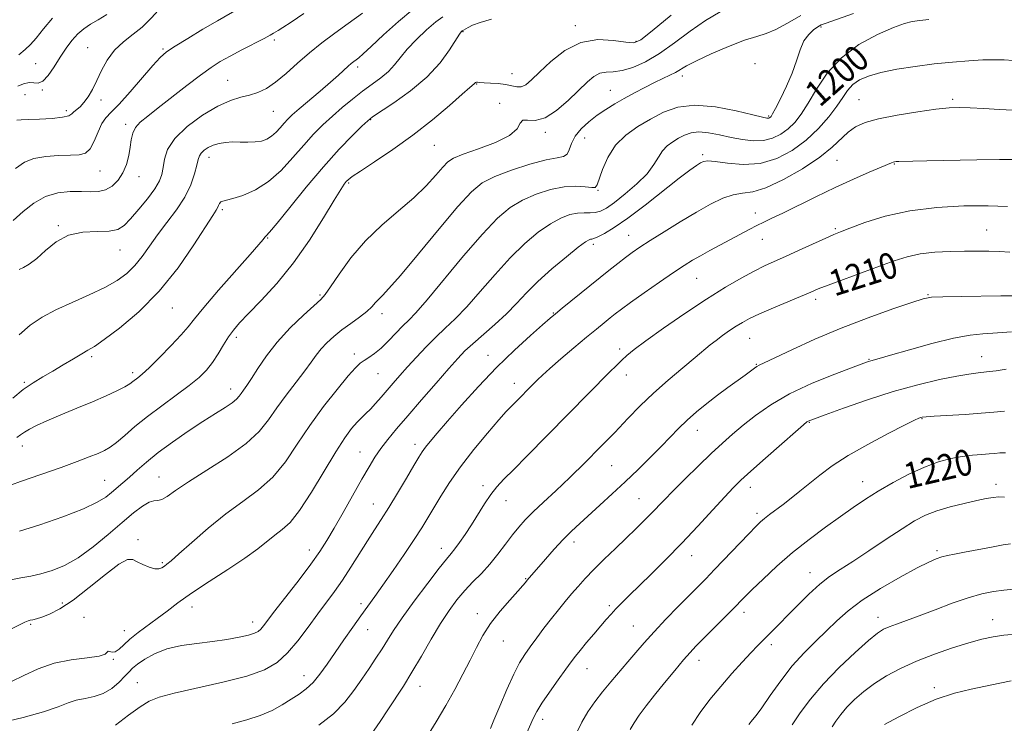
# Model space of a CAD drawing. Extents: x 2064800 to 2067700, y 319800 to 322700.
# Drawn here: x 2066033 to 2066337, y 320229 to 320446 of the extents above; entities that cross this region are included whole.
import ezdxf
from ezdxf.enums import TextEntityAlignment as Align

# ---------------------------------------------------------------- set-up
doc = ezdxf.new("R2010")
doc.units = 0
doc.header["$MEASUREMENT"] = 0
for name, color, linetype, lineweight in [('DTM SPOT ELEVATION', 2, 'Continuous', 13), ('INDEX CONTOUR', 41, 'Continuous', 13), ('INDEX CONTOUR LABEL', 244, 'Continuous', 0), ('INTERMEDIATE CONTOUR', 44, 'Continuous', 0)]:
    doc.layers.add(name, color=color, linetype=linetype, lineweight=lineweight)
doc.styles.add('Style-ITALICS', font='ITALICS.shx')

msp = doc.modelspace()

# ---------------------------------------------------------------- linework, layer by layer
at = {"layer": 'DTM SPOT ELEVATION'}
for p in [(2066204.66, 320443.68, 1191.6), (2066280.38, 320443.35, 1198.2), (2066170.09, 320441.9, 1190.1), (2066054.37, 320436.98, 1177.2), (2066077.62, 320436.55, 1179.8), (2066111.94, 320439.35, 1182.3), (2066223.41, 320438.87, 1191.8), (2066038.28, 320431.97, 1174.9), (2066137.55, 320430.96, 1186.4), (2066260.07, 320432.01, 1197.5), (2066185.13, 320428.96, 1191.1), (2066237.66, 320428.21, 1196.5), (2066097.46, 320426.84, 1183.1), (2066174.23, 320425.7, 1192.1), (2066035.07, 320422.49, 1177.1), (2066040.34, 320423.85, 1176.1), (2066215.44, 320423.81, 1195.1), (2066058.49, 320420.85, 1178.4), (2066181.38, 320419.82, 1193.8), (2066292.13, 320420.96, 1203.1), (2066320.99, 320421.02, 1203.7), (2066047.8, 320417.53, 1177.6), (2066111.55, 320417.33, 1184.9), (2066264.24, 320415.87, 1197.8), (2066066.04, 320413.32, 1181.6), (2066141.62, 320414.77, 1190.1), (2066195.46, 320410.83, 1194.3), (2066207.51, 320409.1, 1196.9), (2066161.25, 320406.79, 1192.9), (2066091.75, 320403.1, 1186.6), (2066243.89, 320403.97, 1201.7), (2066285.29, 320402.22, 1204.9), (2066302.99, 320401.07, 1206.1), (2066058.13, 320398.91, 1180.9), (2066070.2, 320397.15, 1182.6), (2066134.77, 320395.2, 1192.2), (2066211.64, 320392.91, 1198.1), (2066095.87, 320386.95, 1188.3), (2066260.2, 320385.96, 1205.4), (2066045.29, 320382.03, 1183.9), (2066221.1, 320379.11, 1203.2), (2066284.84, 320381.1, 1207.8), (2066331.44, 320380.74, 1209.1), (2066109.83, 320378.3, 1190.1), (2066210.18, 320376.29, 1202.4), (2066262.27, 320377.88, 1206.8), (2066064.33, 320374.53, 1184.8), (2066242.07, 320365.86, 1206.9), (2066125.96, 320360.66, 1193.8), (2066313.42, 320360.75, 1211.9), (2066278.77, 320359.39, 1210.4), (2066080.49, 320356.64, 1188.8), (2066145.08, 320354.94, 1196.5), (2066197.92, 320355.18, 1203.9), (2066100.14, 320347.61, 1192.4), (2066258.41, 320347.34, 1210.9), (2066136.5, 320342.52, 1197.5), (2066218.35, 320344.08, 1207.6), (2066055.58, 320341.64, 1188.3), (2066177.77, 320342.12, 1203.3), (2066260.46, 320339.34, 1211.9), (2066295.2, 320340.87, 1213.9), (2066329.95, 320341.72, 1215.2), (2066068.26, 320336.78, 1189.6), (2066143.84, 320336.46, 1198.9), (2066034.88, 320333.75, 1187.8), (2066185.9, 320333.46, 1205.4), (2066220.4, 320336.05, 1208.6), (2066098.41, 320331.72, 1193.4), (2066276.76, 320321.38, 1216.1), (2066311.57, 320322.52, 1218.1), (2066242.3, 320318.98, 1212.7), (2066034.19, 320314.1, 1190.6), (2066138.31, 320312.31, 1201.2), (2066155.26, 320314.63, 1203.5), (2066215.84, 320308.09, 1210.9), (2066059.57, 320303.5, 1193.1), (2066076.39, 320304.59, 1195.2), (2066293.24, 320303.13, 1219.3), (2066176.2, 320301.94, 1207.6), (2066258.6, 320301.36, 1216.6), (2066334.31, 320302.34, 1221.5), (2066183.26, 320297.3, 1208.7), (2066224.33, 320297.86, 1213.1), (2066142.42, 320296.2, 1203.2), (2066260.64, 320293.42, 1217.6), (2066069.84, 320285.28, 1197.6), (2066122.67, 320282.08, 1201.4), (2066163.4, 320282.57, 1207.4), (2066204.26, 320284.52, 1212.5), (2066316.13, 320281.9, 1223.7), (2066240.5, 320280.3, 1216.7), (2066077.41, 320278.18, 1197.8), (2066189.37, 320273.26, 1211.9), (2066276.96, 320275.11, 1221.3), (2066046.54, 320265.74, 1197.4), (2066086.48, 320264.53, 1200.7), (2066138.6, 320265.54, 1205.6), (2066215.13, 320264.88, 1215.7), (2066053.21, 320261.36, 1199.7), (2066174.44, 320262.45, 1211.5), (2066256.69, 320262.86, 1220.5), (2066298, 320261.27, 1225.4), (2066333.32, 320260.6, 1227.3), (2066036.83, 320259.12, 1198.2), (2066105.22, 320259.87, 1201.4), (2066140.65, 320257.54, 1206.8), (2066222.6, 320258.67, 1217.1), (2066065.64, 320257.21, 1199.3), (2066182.45, 320253.99, 1212.8), (2066265.04, 320252.92, 1222.4), (2066062.3, 320248.41, 1200.1), (2066208.27, 320245.47, 1216.8), (2066242.81, 320248.1, 1220.6), (2066120.99, 320243.3, 1205.3), (2066069.64, 320241.21, 1203.2), (2066156.74, 320240.01, 1210.7), (2066315.34, 320239.64, 1229.6), (2066194.6, 320229.88, 1216.5)]:
    msp.add_point(p, dxfattribs=at)
at = {"layer": 'INDEX CONTOUR'}
for points in [[(2066100.907, 320448.97, 1180), (2066094.36, 320445.268, 1180), (2066089.885, 320442.637, 1180), (2066085.218, 320439.816, 1180), (2066081.273, 320437.369, 1180), (2066078.647, 320435.622, 1180), (2066076.682, 320433.95, 1180), (2066074.403, 320431.487, 1180), (2066067.404, 320423.352, 1180), (2066064.023, 320419.552, 1180), (2066061.613, 320417.067, 1180), (2066059.987, 320415.348, 1180), (2066058.759, 320413.515, 1180), (2066057.597, 320410.958, 1180), (2066056.396, 320408.14, 1180), (2066055.106, 320405.792, 1180), (2066053.633, 320404.461, 1180), (2066051.708, 320403.93, 1180), (2066049.016, 320403.797, 1180), (2066045.412, 320403.699, 1180), (2066041.426, 320403.418, 1180), (2066037.753, 320402.776, 1180), (2066034.84, 320401.598, 1180), (2066032.116, 320399.726, 1180)], [(2066313.633, 320445.592, 1200), (2066310.816, 320445.341, 1200), (2066308.547, 320445.048, 1200), (2066306.119, 320444.441, 1200), (2066302.702, 320443.181, 1200), (2066297.782, 320440.997, 1200), (2066292.091, 320437.874, 1200), (2066286.671, 320433.858, 1200), (2066282.345, 320429.102, 1200), (2066279.039, 320424.184, 1200), (2066276.454, 320419.783, 1200), (2066274.305, 320416.414, 1200), (2066272.341, 320413.916, 1200), (2066270.323, 320411.959, 1200), (2066268.052, 320410.298, 1200), (2066265.489, 320409.015, 1200), (2066262.634, 320408.274, 1200), (2066259.501, 320408.18, 1200), (2066256.152, 320408.587, 1200), (2066252.661, 320409.289, 1200), (2066249.13, 320410.075, 1200), (2066245.763, 320410.713, 1200), (2066242.789, 320410.969, 1200), (2066240.365, 320410.679, 1200), (2066238.347, 320409.96, 1200), (2066236.518, 320409, 1200), (2066234.717, 320407.936, 1200), (2066233.015, 320406.697, 1200), (2066231.541, 320405.163, 1200), (2066230.314, 320403.231, 1200), (2066228.91, 320400.876, 1200), (2066226.802, 320398.091, 1200), (2066223.668, 320394.947, 1200), (2066220.055, 320391.837, 1200), (2066216.719, 320389.231, 1200), (2066214.229, 320387.488, 1200), (2066212.393, 320386.511, 1200), (2066210.827, 320386.093, 1200), (2066209.202, 320386.02, 1200), (2066207.398, 320386.052, 1200), (2066205.348, 320385.943, 1200), (2066202.982, 320385.46, 1200), (2066200.225, 320384.422, 1200), (2066197.002, 320382.664, 1200), (2066193.265, 320380.046, 1200), (2066189.092, 320376.544, 1200), (2066184.594, 320372.16, 1200), (2066179.915, 320367.018, 1200), (2066175.339, 320361.725, 1200), (2066171.185, 320357.006, 1200), (2066167.671, 320353.371, 1200), (2066164.599, 320350.466, 1200), (2066161.67, 320347.716, 1200), (2066158.665, 320344.691, 1200), (2066155.697, 320341.53, 1200), (2066152.962, 320338.514, 1200), (2066150.597, 320335.854, 1200), (2066148.53, 320333.49, 1200), (2066144.809, 320329.167, 1200), (2066143.083, 320327.196, 1200), (2066141.512, 320325.498, 1200), (2066140.118, 320324.125, 1200), (2066138.789, 320322.866, 1200), (2066137.376, 320321.44, 1200), (2066135.719, 320319.53, 1200), (2066133.604, 320316.667, 1200), (2066130.806, 320312.343, 1200), (2066123.329, 320299.867, 1200), (2066119.682, 320294.255, 1200), (2066116.723, 320290.58, 1200), (2066114.287, 320288.346, 1200), (2066112.062, 320286.664, 1200), (2066106.775, 320282.442, 1200), (2066102.798, 320279.54, 1200), (2066097.547, 320276.05, 1200), (2066091.752, 320272.319, 1200), (2066086.382, 320268.789, 1200), (2066082.158, 320265.795, 1200), (2066078.808, 320263.245, 1200), (2066075.815, 320260.941, 1200), (2066069.882, 320256.602, 1200), (2066067.368, 320254.623, 1200), (2066065.45, 320252.856, 1200), (2066064.015, 320251.474, 1200), (2066062.876, 320250.671, 1200), (2066061.89, 320250.537, 1200), (2066061.109, 320250.74, 1200), (2066060.632, 320250.846, 1200), (2066060.402, 320250.53, 1200), (2066059.75, 320249.935, 1200), (2066057.851, 320249.309, 1200), (2066054.161, 320248.809, 1200), (2066049.256, 320248.196, 1200), (2066043.994, 320247.133, 1200), (2066039.093, 320245.419, 1200), (2066034.712, 320243.395, 1200), (2066030.87, 320241.54, 1200)], [(2066178.841, 320445.745, 1190), (2066175.349, 320444.691, 1190), (2066172.998, 320443.835, 1190), (2066171.634, 320443.18, 1190), (2066170.223, 320442.303, 1190), (2066169.793, 320442.119, 1190), (2066169.69, 320442.045, 1190), (2066169.503, 320441.843, 1190), (2066168.994, 320441.11, 1190), (2066165.921, 320436.294, 1190), (2066162.97, 320432.286, 1190), (2066158.932, 320427.894, 1190), (2066153.901, 320423.644, 1190), (2066148.771, 320419.955, 1190), (2066142.2, 320415.595, 1190), (2066140.681, 320414.403, 1190), (2066138.908, 320412.726, 1190), (2066135.958, 320409.821, 1190), (2066131.887, 320405.621, 1190), (2066127, 320400.225, 1190), (2066121.679, 320393.915, 1190), (2066116.649, 320387.709, 1190), (2066112.713, 320382.809, 1190), (2066110.434, 320380.063, 1190), (2066109.396, 320378.917, 1190), (2066108.942, 320378.468, 1190), (2066108.41, 320377.844, 1190), (2066107.122, 320376.308, 1190), (2066104.398, 320373.158, 1190), (2066094.688, 320362.133, 1190), (2066090.15, 320356.882, 1190), (2066087.262, 320353.366, 1190), (2066085.32, 320350.91, 1190), (2066083.189, 320348.406, 1190), (2066080.071, 320345.07, 1190), (2066076.487, 320341.413, 1190), (2066073.29, 320338.268, 1190), (2066071.126, 320336.259, 1190), (2066069.824, 320335.157, 1190), (2066068.313, 320333.972, 1190), (2066067.368, 320333.315, 1190), (2066065.817, 320332.42, 1190), (2066063.37, 320331.184, 1190), (2066060.021, 320329.627, 1190), (2066055.835, 320327.798, 1190), (2066050.982, 320325.774, 1190), (2066046.05, 320323.746, 1190), (2066041.735, 320321.93, 1190), (2066038.56, 320320.489, 1190), (2066036.372, 320319.364, 1190), (2066034.848, 320318.438, 1190), (2066033.668, 320317.6, 1190), (2066032.538, 320316.738, 1190)], [(2066338.603, 320373.847, 1210), (2066335.386, 320374.051, 1210), (2066332.122, 320374.177, 1210), (2066328.619, 320374.235, 1210), (2066324.672, 320374.23, 1210), (2066320.18, 320374.15, 1210), (2066315.469, 320373.904, 1210), (2066310.973, 320373.388, 1210), (2066306.949, 320372.506, 1210), (2066302.962, 320371.237, 1210), (2066298.402, 320369.568, 1210), (2066287.336, 320365.495, 1210), (2066282.654, 320363.757, 1210), (2066279.564, 320362.568, 1210), (2066277.232, 320361.609, 1210), (2066265.708, 320356.713, 1210), (2066261.45, 320354.855, 1210), (2066258.381, 320353.423, 1210), (2066256.188, 320352.258, 1210), (2066254.279, 320351.087, 1210), (2066252.203, 320349.707, 1210), (2066250.047, 320348.196, 1210), (2066248.035, 320346.706, 1210), (2066246.259, 320345.292, 1210), (2066241.585, 320341.393, 1210), (2066237.772, 320338.246, 1210), (2066233.292, 320334.473, 1210), (2066228.779, 320330.473, 1210), (2066224.697, 320326.54, 1210), (2066220.836, 320322.565, 1210), (2066216.815, 320318.337, 1210), (2066212.366, 320313.735, 1210), (2066207.67, 320308.996, 1210), (2066203.019, 320304.444, 1210), (2066198.685, 320300.354, 1210), (2066194.849, 320296.803, 1210), (2066191.672, 320293.821, 1210), (2066189.224, 320291.364, 1210), (2066187.225, 320289.12, 1210), (2066185.303, 320286.709, 1210), (2066183.162, 320283.86, 1210), (2066180.801, 320280.754, 1210), (2066178.294, 320277.685, 1210), (2066175.712, 320274.868, 1210), (2066173.127, 320272.213, 1210), (2066170.611, 320269.553, 1210), (2066168.196, 320266.704, 1210), (2066165.761, 320263.415, 1210), (2066163.146, 320259.417, 1210), (2066160.254, 320254.586, 1210), (2066157.24, 320249.383, 1210), (2066154.319, 320244.413, 1210), (2066151.658, 320240.128, 1210), (2066146.894, 320232.818, 1210), (2066144.536, 320229.175, 1210), (2066141.714, 320225.154, 1210)], [(2066337.237, 320312.012, 1220), (2066335.518, 320311.98, 1220), (2066334.009, 320311.868, 1220), (2066332.272, 320311.716, 1220), (2066329.964, 320311.546, 1220), (2066327.132, 320311.3, 1220), (2066323.917, 320310.904, 1220), (2066320.419, 320310.268, 1220), (2066316.573, 320309.241, 1220), (2066312.272, 320307.658, 1220), (2066307.497, 320305.439, 1220), (2066302.602, 320302.834, 1220), (2066298.03, 320300.179, 1220), (2066294.066, 320297.703, 1220), (2066290.353, 320295.219, 1220), (2066286.379, 320292.431, 1220), (2066281.774, 320289.122, 1220), (2066276.742, 320285.356, 1220), (2066271.636, 320281.271, 1220), (2066266.797, 320277.056, 1220), (2066262.55, 320273.106, 1220), (2066259.211, 320269.869, 1220), (2066256.922, 320267.597, 1220), (2066253.011, 320263.634, 1220), (2066241.813, 320252.385, 1220), (2066240.044, 320250.499, 1220), (2066238.019, 320248.173, 1220), (2066235.293, 320244.905, 1220), (2066232.16, 320241.073, 1220), (2066229.093, 320237.269, 1220), (2066226.486, 320233.973, 1220), (2066224.391, 320231.193, 1220), (2066222.775, 320228.826, 1220), (2066221.582, 320226.74, 1220)], [(2066339.035, 320241.726, 1230), (2066335.493, 320240.997, 1230), (2066326.635, 320239.197, 1230), (2066321.513, 320237.923, 1230), (2066315.922, 320236.056, 1230), (2066309.988, 320233.474, 1230), (2066304.402, 320230.662, 1230), (2066299.995, 320228.255, 1230)]]:
    msp.add_polyline3d(points, dxfattribs=at)
at = {"layer": 'INTERMEDIATE CONTOUR'}
for points in [[(2066154.562, 320448.696, 1186), (2066150.135, 320445.025, 1186), (2066145.576, 320440.876, 1186), (2066141.749, 320437.282, 1186), (2066139.285, 320435.018, 1186), (2066137.898, 320433.827, 1186), (2066137.072, 320433.197, 1186), (2066136.358, 320432.678, 1186), (2066135.582, 320432.076, 1186), (2066134.638, 320431.261, 1186), (2066131.671, 320428.49, 1186), (2066129.238, 320426.311, 1186), (2066126.034, 320423.56, 1186), (2066119.552, 320418.079, 1186), (2066117.437, 320416.227, 1186), (2066116.014, 320414.869, 1186), (2066114.882, 320413.642, 1186), (2066113.707, 320412.27, 1186), (2066112.426, 320410.866, 1186), (2066111.045, 320409.632, 1186), (2066109.555, 320408.728, 1186), (2066107.892, 320408.154, 1186), (2066105.972, 320407.867, 1186), (2066103.759, 320407.807, 1186), (2066101.385, 320407.851, 1186), (2066099.026, 320407.86, 1186), (2066096.833, 320407.714, 1186), (2066094.839, 320407.384, 1186), (2066093.053, 320406.855, 1186), (2066091.494, 320406.133, 1186), (2066090.225, 320405.297, 1186), (2066089.318, 320404.447, 1186), (2066088.791, 320403.6, 1186), (2066088.45, 320402.474, 1186), (2066088.041, 320400.704, 1186), (2066087.329, 320398.041, 1186), (2066086.133, 320394.669, 1186), (2066084.285, 320390.876, 1186), (2066081.719, 320386.934, 1186), (2066078.772, 320383.006, 1186), (2066075.877, 320379.23, 1186), (2066073.361, 320375.734, 1186), (2066071.101, 320372.571, 1186), (2066068.864, 320369.782, 1186), (2066066.406, 320367.368, 1186), (2066063.428, 320365.173, 1186), (2066059.62, 320363.007, 1186), (2066054.838, 320360.726, 1186), (2066049.599, 320358.385, 1186), (2066044.588, 320356.089, 1186), (2066040.323, 320353.864, 1186), (2066036.658, 320351.419, 1186), (2066033.285, 320348.383, 1186)], [(2066234.259, 320446.997, 1192), (2066228.378, 320442.141, 1192), (2066224.847, 320439.391, 1192), (2066222.665, 320438.441, 1192), (2066220.269, 320438.609, 1192), (2066216.48, 320439.196, 1192), (2066211.625, 320439.44, 1192), (2066206.407, 320438.566, 1192), (2066201.459, 320436.09, 1192), (2066197.111, 320432.709, 1192), (2066193.621, 320429.413, 1192), (2066191.139, 320427.002, 1192), (2066189.39, 320425.53, 1192), (2066187.994, 320424.86, 1192), (2066186.612, 320424.829, 1192), (2066183.145, 320425.59, 1192), (2066180.854, 320425.857, 1192), (2066178.505, 320425.995, 1192), (2066176.531, 320426.088, 1192), (2066175.252, 320426.198, 1192), (2066174.543, 320426.292, 1192), (2066174.166, 320426.31, 1192), (2066173.917, 320426.212, 1192), (2066173.71, 320426.028, 1192), (2066173.495, 320425.805, 1192), (2066172.102, 320424.618, 1192), (2066169.821, 320422.627, 1192), (2066165.878, 320419.159, 1192), (2066160.632, 320414.701, 1192), (2066154.631, 320409.94, 1192), (2066148.455, 320405.499, 1192), (2066142.817, 320401.727, 1192), (2066138.461, 320398.903, 1192), (2066135.89, 320397.184, 1192), (2066134.654, 320396.246, 1192), (2066134.059, 320395.647, 1192), (2066133.454, 320394.884, 1192), (2066132.352, 320393.23, 1192), (2066130.304, 320389.902, 1192), (2066127.002, 320384.431, 1192), (2066122.697, 320377.619, 1192), (2066117.779, 320370.584, 1192), (2066112.661, 320364.282, 1192), (2066107.855, 320359.019, 1192), (2066103.895, 320354.941, 1192), (2066101.142, 320352.064, 1192), (2066099.267, 320349.886, 1192), (2066097.768, 320347.784, 1192), (2066096.23, 320345.287, 1192), (2066094.584, 320342.554, 1192), (2066092.847, 320339.902, 1192), (2066090.978, 320337.545, 1192), (2066088.694, 320335.272, 1192), (2066085.651, 320332.771, 1192), (2066081.665, 320329.82, 1192), (2066077.171, 320326.565, 1192), (2066072.763, 320323.247, 1192), (2066068.934, 320320.099, 1192), (2066065.773, 320317.338, 1192), (2066063.266, 320315.177, 1192), (2066061.331, 320313.733, 1192), (2066059.58, 320312.742, 1192), (2066057.554, 320311.848, 1192), (2066054.831, 320310.743, 1192), (2066051.135, 320309.328, 1192), (2066046.229, 320307.552, 1192), (2066033.68, 320303.198, 1192), (2066028.104, 320301.162, 1192)], [(2066290.378, 320447.442, 1198), (2066282.02, 320444.544, 1198), (2066280.473, 320443.94, 1198), (2066279.45, 320443.375, 1198), (2066278.133, 320442.466, 1198), (2066276.598, 320441.047, 1198), (2066275.14, 320439.003, 1198), (2066273.959, 320436.263, 1198), (2066272.852, 320432.918, 1198), (2066271.518, 320429.102, 1198), (2066269.777, 320425.024, 1198), (2066267.926, 320421.2, 1198), (2066266.385, 320418.224, 1198), (2066265.462, 320416.512, 1198), (2066265.015, 320415.766, 1198), (2066264.793, 320415.514, 1198), (2066264.587, 320415.363, 1198), (2066264.354, 320415.247, 1198), (2066264.094, 320415.179, 1198), (2066263.669, 320415.206, 1198), (2066262.381, 320415.491, 1198), (2066259.396, 320416.223, 1198), (2066254.233, 320417.457, 1198), (2066247.833, 320418.671, 1198), (2066241.494, 320419.204, 1198), (2066236.218, 320418.573, 1198), (2066231.826, 320417.008, 1198), (2066227.845, 320414.919, 1198), (2066223.928, 320412.611, 1198), (2066220.246, 320409.987, 1198), (2066217.104, 320406.842, 1198), (2066214.73, 320403.127, 1198), (2066213.08, 320399.406, 1198), (2066211.434, 320394.614, 1198), (2066210.827, 320393.879, 1198), (2066209.723, 320393.806, 1198), (2066207.727, 320394.025, 1198), (2066204.86, 320394.2, 1198), (2066201.246, 320394.001, 1198), (2066197.05, 320393.178, 1198), (2066192.638, 320391.779, 1198), (2066188.418, 320389.93, 1198), (2066184.614, 320387.629, 1198), (2066180.722, 320384.36, 1198), (2066176.052, 320379.475, 1198), (2066170.231, 320372.722, 1198), (2066158.951, 320359.154, 1198), (2066155.533, 320355.228, 1198), (2066153.353, 320352.938, 1198), (2066151.543, 320351.138, 1198), (2066147.078, 320346.542, 1198), (2066144.772, 320344.338, 1198), (2066142.733, 320342.666, 1198), (2066141.005, 320341.457, 1198), (2066139.589, 320340.542, 1198), (2066138.391, 320339.671, 1198), (2066136.941, 320338.282, 1198), (2066134.672, 320335.73, 1198), (2066131.229, 320331.587, 1198), (2066127.057, 320326.28, 1198), (2066122.811, 320320.451, 1198), (2066118.971, 320314.679, 1198), (2066115.315, 320309.294, 1198), (2066111.445, 320304.568, 1198), (2066107.052, 320300.627, 1198), (2066102.166, 320297.034, 1198), (2066096.908, 320293.212, 1198), (2066091.484, 320288.814, 1198), (2066086.463, 320284.429, 1198), (2066082.504, 320280.875, 1198), (2066080.057, 320278.741, 1198), (2066078.746, 320277.682, 1198), (2066077.985, 320277.123, 1198), (2066077.259, 320276.618, 1198), (2066076.334, 320276.252, 1198), (2066075.042, 320276.242, 1198), (2066073.304, 320276.728, 1198), (2066071.389, 320277.549, 1198), (2066069.653, 320278.468, 1198), (2066068.263, 320279.185, 1198), (2066066.628, 320279.136, 1198), (2066063.97, 320277.695, 1198), (2066059.799, 320274.528, 1198), (2066054.773, 320270.468, 1198), (2066049.841, 320266.648, 1198), (2066045.773, 320263.952, 1198), (2066042.623, 320262.295, 1198), (2066040.269, 320261.349, 1198), (2066038.585, 320260.82, 1198), (2066037.425, 320260.55, 1198), (2066036.639, 320260.415, 1198), (2066036, 320260.264, 1198), (2066034.989, 320259.836, 1198), (2066029.63, 320257.142, 1198)], [(2066274.144, 320446.899, 1196), (2066270.11, 320444.495, 1196), (2066266.523, 320442.513, 1196), (2066263.542, 320441.299, 1196), (2066260.578, 320440.418, 1196), (2066256.856, 320439.244, 1196), (2066251.918, 320437.34, 1196), (2066246.586, 320435.051, 1196), (2066241.999, 320432.914, 1196), (2066238.979, 320431.339, 1196), (2066235.58, 320429.316, 1196), (2066233.812, 320428.416, 1196), (2066231.646, 320427.4, 1196), (2066229.06, 320426.167, 1196), (2066226.075, 320424.66, 1196), (2066222.89, 320422.974, 1196), (2066219.746, 320421.252, 1196), (2066216.829, 320419.585, 1196), (2066214.091, 320417.906, 1196), (2066211.426, 320416.104, 1196), (2066208.795, 320414.098, 1196), (2066206.419, 320411.931, 1196), (2066204.588, 320409.677, 1196), (2066203.474, 320407.444, 1196), (2066202.785, 320405.486, 1196), (2066202.114, 320404.09, 1196), (2066201.036, 320403.401, 1196), (2066199.062, 320403.001, 1196), (2066195.685, 320402.329, 1196), (2066190.687, 320400.975, 1196), (2066184.997, 320399.145, 1196), (2066179.833, 320397.196, 1196), (2066176, 320395.255, 1196), (2066172.639, 320392.529, 1196), (2066168.48, 320387.993, 1196), (2066162.707, 320381.121, 1196), (2066156.324, 320373.38, 1196), (2066150.795, 320366.739, 1196), (2066147.212, 320362.657, 1196), (2066145.212, 320360.577, 1196), (2066144.064, 320359.438, 1196), (2066143.112, 320358.344, 1196), (2066141.983, 320357.076, 1196), (2066140.378, 320355.582, 1196), (2066138.11, 320353.836, 1196), (2066135.431, 320351.914, 1196), (2066132.709, 320349.919, 1196), (2066130.249, 320347.937, 1196), (2066128.12, 320345.991, 1196), (2066126.336, 320344.085, 1196), (2066124.836, 320342.173, 1196), (2066123.289, 320339.999, 1196), (2066121.296, 320337.257, 1196), (2066118.604, 320333.763, 1196), (2066115.55, 320329.822, 1196), (2066112.617, 320325.859, 1196), (2066110.059, 320322.183, 1196), (2066107.219, 320318.621, 1196), (2066103.208, 320314.881, 1196), (2066097.515, 320310.797, 1196), (2066091.127, 320306.722, 1196), (2066085.407, 320303.132, 1196), (2066081.398, 320300.417, 1196), (2066078.859, 320298.599, 1196), (2066077.23, 320297.616, 1196), (2066075.992, 320297.318, 1196), (2066074.786, 320297.234, 1196), (2066073.286, 320296.806, 1196), (2066071.216, 320295.577, 1196), (2066068.462, 320293.478, 1196), (2066064.957, 320290.537, 1196), (2066060.714, 320286.883, 1196), (2066056.075, 320283.054, 1196), (2066051.468, 320279.691, 1196), (2066047.238, 320277.281, 1196), (2066043.421, 320275.706, 1196), (2066039.965, 320274.701, 1196), (2066036.805, 320274.014, 1196), (2066033.783, 320273.453, 1196), (2066030.719, 320272.85, 1196)], [(2066163.877, 320446.498, 1188), (2066161.682, 320444.943, 1188), (2066158.826, 320442.479, 1188), (2066155.706, 320439.477, 1188), (2066152.872, 320436.465, 1188), (2066150.705, 320433.855, 1188), (2066148.916, 320431.615, 1188), (2066147.053, 320429.597, 1188), (2066144.758, 320427.659, 1188), (2066142.062, 320425.675, 1188), (2066139.094, 320423.521, 1188), (2066135.979, 320421.112, 1188), (2066132.834, 320418.52, 1188), (2066129.771, 320415.851, 1188), (2066126.858, 320413.157, 1188), (2066123.97, 320410.262, 1188), (2066120.941, 320406.933, 1188), (2066117.628, 320403.071, 1188), (2066114.018, 320399.115, 1188), (2066110.127, 320395.635, 1188), (2066106.052, 320393.079, 1188), (2066102.214, 320391.393, 1188), (2066099.114, 320390.397, 1188), (2066097.11, 320389.899, 1188), (2066095.989, 320389.649, 1188), (2066095.391, 320389.386, 1188), (2066095.004, 320388.911, 1188), (2066094.7, 320388.278, 1188), (2066094.397, 320387.605, 1188), (2066093.942, 320386.84, 1188), (2066092.894, 320385.235, 1188), (2066087.114, 320376.202, 1188), (2066082.223, 320369.115, 1188), (2066076.421, 320361.869, 1188), (2066070.149, 320355.546, 1188), (2066064.192, 320350.504, 1188), (2066059.424, 320346.925, 1188), (2066056.407, 320344.834, 1188), (2066054.453, 320343.63, 1188), (2066052.56, 320342.558, 1188), (2066049.964, 320341.034, 1188), (2066046.833, 320339.168, 1188), (2066043.573, 320337.244, 1188), (2066040.493, 320335.455, 1188), (2066037.526, 320333.632, 1188), (2066034.505, 320331.512, 1188), (2066031.261, 320328.905, 1188)], [(2066120.951, 320447.487, 1182), (2066117.062, 320444.846, 1182), (2066114.523, 320443.172, 1182), (2066113.088, 320442.27, 1182), (2066111.629, 320441.368, 1182), (2066110.609, 320440.769, 1182), (2066108.706, 320439.743, 1182), (2066101.874, 320436.226, 1182), (2066098.241, 320434.324, 1182), (2066095.233, 320432.649, 1182), (2066092.418, 320430.865, 1182), (2066089.125, 320428.502, 1182), (2066084.923, 320425.28, 1182), (2066076.103, 320418.38, 1182), (2066072.847, 320415.874, 1182), (2066070.559, 320413.97, 1182), (2066069.085, 320412.298, 1182), (2066068.25, 320410.537, 1182), (2066067.804, 320408.558, 1182), (2066067.474, 320406.28, 1182), (2066067.022, 320403.676, 1182), (2066066.307, 320400.942, 1182), (2066065.224, 320398.328, 1182), (2066063.705, 320396.063, 1182), (2066061.853, 320394.284, 1182), (2066059.813, 320393.104, 1182), (2066057.669, 320392.574, 1182), (2066055.271, 320392.488, 1182), (2066052.407, 320392.575, 1182), (2066048.958, 320392.558, 1182), (2066045.162, 320392.139, 1182), (2066041.352, 320391.012, 1182), (2066037.794, 320388.995, 1182), (2066034.481, 320386.401, 1182), (2066031.345, 320383.664, 1182)], [(2066075.709, 320447.861, 1178), (2066073.448, 320445.552, 1178), (2066071.172, 320443.313, 1178), (2066068.385, 320441.102, 1178), (2066065.364, 320438.77, 1178), (2066062.573, 320436.142, 1178), (2066060.368, 320433.12, 1178), (2066058.646, 320429.918, 1178), (2066057.189, 320426.824, 1178), (2066055.817, 320424.089, 1178), (2066054.494, 320421.802, 1178), (2066053.219, 320420.016, 1178), (2066052.012, 320418.743, 1178), (2066050.116, 320417.151, 1178), (2066049.49, 320416.517, 1178), (2066048.545, 320415.948, 1178), (2066046.637, 320415.479, 1178), (2066043.394, 320415.138, 1178), (2066039.546, 320414.91, 1178), (2066036.1, 320414.769, 1178), (2066033.824, 320414.686, 1178), (2066032.542, 320414.615, 1178)], [(2066060.222, 320447.139, 1176), (2066057.541, 320445.512, 1176), (2066055.208, 320444.144, 1176), (2066053.155, 320442.788, 1176), (2066051.275, 320441.195, 1176), (2066049.469, 320439.173, 1176), (2066047.684, 320436.744, 1176), (2066045.875, 320433.985, 1176), (2066044.024, 320431.051, 1176), (2066042.214, 320428.412, 1176), (2066040.554, 320426.617, 1176), (2066039.104, 320426.01, 1176), (2066037.737, 320426.11, 1176), (2066036.28, 320426.231, 1176), (2066034.619, 320425.84, 1176), (2066032.865, 320425.023, 1176)], [(2066043.466, 320446.084, 1174), (2066040.717, 320442.737, 1174), (2066038.512, 320439.914, 1174), (2066036.75, 320437.931, 1174), (2066035.087, 320436.407, 1174), (2066033.122, 320434.783, 1174)], [(2066139.025, 320447.57, 1184), (2066134.68, 320444.38, 1184), (2066130.496, 320441.366, 1184), (2066126.522, 320438.439, 1184), (2066122.7, 320435.398, 1184), (2066118.999, 320432.141, 1184), (2066115.497, 320428.972, 1184), (2066112.301, 320426.294, 1184), (2066109.466, 320424.404, 1184), (2066106.855, 320423.165, 1184), (2066104.283, 320422.338, 1184), (2066101.545, 320421.642, 1184), (2066098.372, 320420.653, 1184), (2066094.475, 320418.907, 1184), (2066089.777, 320416.106, 1184), (2066085.033, 320412.609, 1184), (2066081.21, 320408.939, 1184), (2066079.002, 320405.537, 1184), (2066078.03, 320402.539, 1184), (2066077.643, 320399.997, 1184), (2066077.246, 320397.885, 1184), (2066076.479, 320395.842, 1184), (2066075.038, 320393.428, 1184), (2066072.764, 320390.375, 1184), (2066070.085, 320387.101, 1184), (2066067.57, 320384.2, 1184), (2066065.581, 320382.139, 1184), (2066063.63, 320380.901, 1184), (2066061.017, 320380.346, 1184), (2066057.274, 320380.251, 1184), (2066052.855, 320380.06, 1184), (2066048.443, 320379.133, 1184), (2066044.598, 320377.066, 1184), (2066041.357, 320374.395, 1184), (2066038.637, 320371.893, 1184), (2066036.37, 320370.161, 1184), (2066034.564, 320369.119, 1184), (2066033.243, 320368.516, 1184)], [(2066249.352, 320448.029, 1194), (2066244.818, 320445.368, 1194), (2066240.075, 320442.024, 1194), (2066235.269, 320438.437, 1194), (2066230.607, 320435.15, 1194), (2066226.278, 320432.612, 1194), (2066222.404, 320430.87, 1194), (2066219.086, 320429.876, 1194), (2066216.382, 320429.511, 1194), (2066214.158, 320429.386, 1194), (2066212.235, 320429.046, 1194), (2066210.41, 320428.098, 1194), (2066208.382, 320426.41, 1194), (2066202.553, 320420.707, 1194), (2066198.902, 320417.523, 1194), (2066195.347, 320415.261, 1194), (2066192.304, 320414.509, 1194), (2066189.961, 320414.603, 1194), (2066188.445, 320414.565, 1194), (2066187.671, 320413.643, 1194), (2066186.707, 320411.966, 1194), (2066184.407, 320409.89, 1194), (2066180.073, 320407.738, 1194), (2066174.798, 320405.742, 1194), (2066170.118, 320404.103, 1194), (2066167.157, 320402.909, 1194), (2066165.375, 320401.756, 1194), (2066163.815, 320400.12, 1194), (2066161.668, 320397.609, 1194), (2066158.712, 320394.357, 1194), (2066154.873, 320390.627, 1194), (2066150.177, 320386.618, 1194), (2066145.046, 320382.262, 1194), (2066140.005, 320377.429, 1194), (2066135.522, 320372.146, 1194), (2066131.85, 320367.106, 1194), (2066129.187, 320363.162, 1194), (2066127.543, 320360.837, 1194), (2066126.181, 320359.326, 1194), (2066120.883, 320354.483, 1194), (2066116.82, 320350.534, 1194), (2066112.784, 320346.172, 1194), (2066109.425, 320341.882, 1194), (2066106.801, 320338.02, 1194), (2066104.827, 320334.907, 1194), (2066103.407, 320332.757, 1194), (2066102.407, 320331.353, 1194), (2066101.688, 320330.367, 1194), (2066101.076, 320329.506, 1194), (2066100.263, 320328.593, 1194), (2066098.911, 320327.482, 1194), (2066096.741, 320326.035, 1194), (2066093.716, 320324.141, 1194), (2066089.86, 320321.699, 1194), (2066085.29, 320318.68, 1194), (2066080.499, 320315.362, 1194), (2066076.073, 320312.099, 1194), (2066072.464, 320309.183, 1194), (2066069.589, 320306.665, 1194), (2066067.231, 320304.535, 1194), (2066065.197, 320302.764, 1194), (2066061.686, 320299.831, 1194), (2066059.909, 320298.399, 1194), (2066057.32, 320296.772, 1194), (2066053.068, 320294.776, 1194), (2066046.729, 320292.345, 1194), (2066039.594, 320289.873, 1194), (2066033.384, 320287.864, 1194)], [(2066339.632, 320433.004, 1202), (2066336.826, 320433.144, 1202), (2066333.834, 320433.216, 1202), (2066330.302, 320433.161, 1202), (2066325.964, 320432.929, 1202), (2066320.91, 320432.514, 1202), (2066315.319, 320431.923, 1202), (2066309.431, 320431.164, 1202), (2066303.738, 320430.269, 1202), (2066298.79, 320429.275, 1202), (2066294.997, 320428.197, 1202), (2066292.224, 320426.978, 1202), (2066290.193, 320425.538, 1202), (2066288.611, 320423.788, 1202), (2066287.097, 320421.617, 1202), (2066285.258, 320418.899, 1202), (2066282.773, 320415.593, 1202), (2066279.62, 320411.975, 1202), (2066275.853, 320408.404, 1202), (2066271.536, 320405.229, 1202), (2066266.767, 320402.756, 1202), (2066261.656, 320401.278, 1202), (2066256.4, 320400.947, 1202), (2066251.557, 320401.332, 1202), (2066247.774, 320401.859, 1202), (2066245.477, 320402.058, 1202), (2066244.206, 320401.893, 1202), (2066243.281, 320401.432, 1202), (2066242.052, 320400.661, 1202), (2066240.007, 320399.225, 1202), (2066236.665, 320396.687, 1202), (2066226.182, 320388.417, 1202), (2066220.857, 320384.377, 1202), (2066216.656, 320381.477, 1202), (2066213.621, 320379.649, 1202), (2066211.597, 320378.616, 1202), (2066210.405, 320378.117, 1202), (2066209.765, 320377.943, 1202), (2066209.375, 320377.899, 1202), (2066208.892, 320377.746, 1202), (2066207.811, 320377.066, 1202), (2066205.586, 320375.398, 1202), (2066201.914, 320372.464, 1202), (2066197.463, 320368.73, 1202), (2066193.136, 320364.845, 1202), (2066189.6, 320361.315, 1202), (2066186.545, 320358.061, 1202), (2066183.42, 320354.856, 1202), (2066179.856, 320351.565, 1202), (2066173.03, 320345.643, 1202), (2066170.633, 320343.424, 1202), (2066168.446, 320341.142, 1202), (2066165.672, 320338.018, 1202), (2066161.783, 320333.556, 1202), (2066157.301, 320328.389, 1202), (2066153.016, 320323.426, 1202), (2066149.55, 320319.377, 1202), (2066146.856, 320316.124, 1202), (2066144.719, 320313.347, 1202), (2066142.901, 320310.695, 1202), (2066141.072, 320307.707, 1202), (2066138.879, 320303.895, 1202), (2066133.096, 320293.667, 1202), (2066130.32, 320288.788, 1202), (2066128.067, 320284.949, 1202), (2066125.895, 320281.557, 1202), (2066123.171, 320277.723, 1202), (2066119.512, 320272.877, 1202), (2066112.091, 320263.293, 1202), (2066108.521, 320258.64, 1202), (2066107.7, 320257.667, 1202), (2066106.926, 320256.99, 1202), (2066105.796, 320256.425, 1202), (2066103.919, 320255.855, 1202), (2066101.011, 320255.196, 1202), (2066097.219, 320254.496, 1202), (2066092.798, 320253.841, 1202), (2066088.021, 320253.26, 1202), (2066083.227, 320252.578, 1202), (2066078.777, 320251.566, 1202), (2066074.978, 320250.091, 1202), (2066071.933, 320248.396, 1202), (2066069.693, 320246.822, 1202), (2066068.218, 320245.593, 1202), (2066067.1, 320244.477, 1202), (2066065.845, 320243.128, 1202), (2066064.061, 320241.332, 1202), (2066061.787, 320239.41, 1202), (2066059.171, 320237.814, 1202), (2066056.363, 320236.859, 1202), (2066053.53, 320236.298, 1202), (2066050.841, 320235.751, 1202), (2066048.299, 320234.904, 1202), (2066045.219, 320233.715, 1202), (2066040.753, 320232.214, 1202), (2066034.466, 320230.478, 1202), (2066027.602, 320228.78, 1202)], [(2066349.569, 320417.151, 1204), (2066335.427, 320417.925, 1204), (2066330.585, 320418.178, 1204), (2066326.402, 320418.371, 1204), (2066323.107, 320418.456, 1204), (2066319.928, 320418.345, 1204), (2066315.84, 320417.936, 1204), (2066310.2, 320417.174, 1204), (2066303.888, 320416.155, 1204), (2066298.167, 320415.015, 1204), (2066293.989, 320413.839, 1204), (2066291.068, 320412.516, 1204), (2066288.808, 320410.884, 1204), (2066283.885, 320406.232, 1204), (2066280.023, 320403.142, 1204), (2066274.717, 320399.636, 1204), (2066268.803, 320396.281, 1204), (2066263.406, 320393.767, 1204), (2066259.342, 320392.542, 1204), (2066256.226, 320392.081, 1204), (2066253.357, 320391.614, 1204), (2066250.142, 320390.511, 1204), (2066246.387, 320388.7, 1204), (2066242, 320386.246, 1204), (2066237.023, 320383.279, 1204), (2066232.024, 320380.199, 1204), (2066227.704, 320377.473, 1204), (2066224.551, 320375.423, 1204), (2066222.212, 320373.813, 1204), (2066220.121, 320372.265, 1204), (2066217.784, 320370.448, 1204), (2066215, 320368.228, 1204), (2066200.617, 320356.605, 1204), (2066198.562, 320354.926, 1204), (2066196.894, 320353.519, 1204), (2066194.571, 320351.507, 1204), (2066190.814, 320348.208, 1204), (2066185.906, 320343.73, 1204), (2066180.393, 320338.375, 1204), (2066174.807, 320332.511, 1204), (2066169.614, 320326.752, 1204), (2066165.264, 320321.776, 1204), (2066162.087, 320318.091, 1204), (2066159.92, 320315.526, 1204), (2066158.479, 320313.74, 1204), (2066157.456, 320312.334, 1204), (2066156.418, 320310.689, 1204), (2066154.907, 320308.128, 1204), (2066152.623, 320304.23, 1204), (2066149.888, 320299.613, 1204), (2066147.186, 320295.152, 1204), (2066144.867, 320291.481, 1204), (2066142.766, 320288.257, 1204), (2066140.589, 320284.895, 1204), (2066135.48, 320276.794, 1204), (2066132.859, 320272.787, 1204), (2066130.391, 320269.263, 1204), (2066125.3, 320262.364, 1204), (2066122.336, 320258.282, 1204), (2066119.164, 320254.083, 1204), (2066115.967, 320250.325, 1204), (2066112.753, 320247.417, 1204), (2066108.846, 320245.163, 1204), (2066103.398, 320243.217, 1204), (2066095.992, 320241.315, 1204), (2066080.989, 320237.975, 1204), (2066076.374, 320236.731, 1204), (2066073.306, 320235.444, 1204), (2066070.488, 320233.673, 1204), (2066066.941, 320231.118, 1204), (2066062.943, 320228.048, 1204)], [(2066339.875, 320402.464, 1206), (2066335.458, 320402.448, 1206), (2066328.437, 320402.331, 1206), (2066313.039, 320402.017, 1206), (2066304.358, 320401.872, 1206), (2066303.552, 320401.834, 1206), (2066303.021, 320401.768, 1206), (2066302.628, 320401.667, 1206), (2066302.163, 320401.485, 1206), (2066298.968, 320400.101, 1206), (2066295.28, 320398.516, 1206), (2066290.373, 320396.365, 1206), (2066284.725, 320393.791, 1206), (2066278.833, 320390.975, 1206), (2066268.608, 320385.948, 1206), (2066265.251, 320384.338, 1206), (2066262.786, 320383.176, 1206), (2066260.609, 320382.109, 1206), (2066258.218, 320380.851, 1206), (2066252.544, 320377.772, 1206), (2066246.145, 320374.375, 1206), (2066243.243, 320372.804, 1206), (2066240.759, 320371.38, 1206), (2066238.204, 320369.781, 1206), (2066234.935, 320367.601, 1206), (2066230.581, 320364.614, 1206), (2066225.844, 320361.318, 1206), (2066221.701, 320358.391, 1206), (2066218.858, 320356.328, 1206), (2066216.957, 320354.879, 1206), (2066215.368, 320353.61, 1206), (2066213.538, 320352.129, 1206), (2066211.188, 320350.203, 1206), (2066208.108, 320347.645, 1206), (2066204.253, 320344.402, 1206), (2066200.231, 320340.985, 1206), (2066196.814, 320338.042, 1206), (2066194.54, 320336.023, 1206), (2066193.013, 320334.582, 1206), (2066184.854, 320326.362, 1206), (2066183.361, 320324.781, 1206), (2066181.079, 320322.205, 1206), (2066177.582, 320318.117, 1206), (2066173.402, 320313.039, 1206), (2066169.308, 320307.752, 1206), (2066165.912, 320302.912, 1206), (2066163.214, 320298.671, 1206), (2066161.058, 320295.053, 1206), (2066159.242, 320291.979, 1206), (2066157.379, 320288.937, 1206), (2066155.036, 320285.309, 1206), (2066151.948, 320280.719, 1206), (2066148.528, 320275.747, 1206), (2066145.356, 320271.214, 1206), (2066142.844, 320267.694, 1206), (2066138.568, 320261.794, 1206), (2066136.049, 320258.264, 1206), (2066133.313, 320254.374, 1206), (2066130.621, 320250.486, 1206), (2066128.175, 320246.913, 1206), (2066125.94, 320243.797, 1206), (2066123.823, 320241.232, 1206), (2066121.727, 320239.25, 1206), (2066119.531, 320237.625, 1206), (2066117.111, 320236.065, 1206), (2066114.353, 320234.359, 1206), (2066111.19, 320232.62, 1206), (2066107.57, 320231.041, 1206), (2066103.461, 320229.731, 1206), (2066098.921, 320228.456, 1206)], [(2066337.909, 320388.003, 1208), (2066331.953, 320388.19, 1208), (2066324.456, 320388.152, 1208), (2066316.092, 320387.712, 1208), (2066307.739, 320386.676, 1208), (2066300.19, 320384.969, 1208), (2066293.912, 320382.998, 1208), (2066289.286, 320381.288, 1208), (2066286.427, 320380.188, 1208), (2066284.378, 320379.352, 1208), (2066281.916, 320378.257, 1208), (2066273.706, 320374.488, 1208), (2066269.432, 320372.54, 1208), (2066266.004, 320371.002, 1208), (2066263.019, 320369.63, 1208), (2066259.816, 320368.042, 1208), (2066255.835, 320365.9, 1208), (2066250.94, 320363.058, 1208), (2066245.1, 320359.414, 1208), (2066238.462, 320355.014, 1208), (2066231.892, 320350.482, 1208), (2066226.426, 320346.588, 1208), (2066222.807, 320343.889, 1208), (2066220.575, 320342.065, 1208), (2066218.97, 320340.585, 1208), (2066217.311, 320338.962, 1208), (2066215.243, 320336.888, 1208), (2066189.769, 320311.036, 1208), (2066185.683, 320306.933, 1208), (2066182.681, 320303.941, 1208), (2066180.464, 320301.593, 1208), (2066178.576, 320299.225, 1208), (2066176.647, 320296.338, 1208), (2066172.649, 320289.843, 1208), (2066170.713, 320286.868, 1208), (2066168.957, 320284.339, 1208), (2066167.505, 320282.385, 1208), (2066166.352, 320280.956, 1208), (2066164.969, 320279.289, 1208), (2066162.7, 320276.437, 1208), (2066159.158, 320271.825, 1208), (2066155.033, 320266.32, 1208), (2066151.288, 320261.158, 1208), (2066148.629, 320257.259, 1208), (2066146.75, 320254.295, 1208), (2066145.093, 320251.624, 1208), (2066143.207, 320248.726, 1208), (2066141.082, 320245.557, 1208), (2066138.814, 320242.198, 1208), (2066136.428, 320238.72, 1208), (2066133.642, 320235.17, 1208), (2066130.1, 320231.584, 1208), (2066125.644, 320228.039, 1208)], [(2066339.347, 320360.479, 1212), (2066335.801, 320360.419, 1212), (2066323.608, 320360.248, 1212), (2066317.999, 320360.144, 1212), (2066314.505, 320359.974, 1212), (2066311.905, 320359.479, 1212), (2066308.373, 320358.353, 1212), (2066302.554, 320356.38, 1212), (2066294.976, 320353.684, 1212), (2066286.638, 320350.478, 1212), (2066278.499, 320347.024, 1212), (2066271.361, 320343.779, 1212), (2066262.862, 320339.782, 1212), (2066261.373, 320339.069, 1212), (2066260.63, 320338.644, 1212), (2066259.854, 320338.098, 1212), (2066257.029, 320336.018, 1212), (2066251.712, 320332.177, 1212), (2066248.502, 320329.787, 1212), (2066245.234, 320327.244, 1212), (2066242.064, 320324.639, 1212), (2066239.136, 320322.055, 1212), (2066236.515, 320319.53, 1212), (2066233.95, 320316.906, 1212), (2066231.114, 320313.975, 1212), (2066227.768, 320310.598, 1212), (2066224.013, 320306.903, 1212), (2066220.038, 320303.088, 1212), (2066216.038, 320299.346, 1212), (2066212.233, 320295.853, 1212), (2066206.019, 320290.225, 1212), (2066203.499, 320287.864, 1212), (2066200.953, 320285.305, 1212), (2066198.169, 320282.302, 1212), (2066195.434, 320279.235, 1212), (2066189.82, 320272.759, 1212), (2066189.267, 320272.044, 1212), (2066188.489, 320271.125, 1212), (2066186.947, 320269.394, 1212), (2066184.457, 320266.642, 1212), (2066181.46, 320263.175, 1212), (2066178.557, 320259.427, 1212), (2066176.19, 320255.732, 1212), (2066174.19, 320252.003, 1212), (2066172.232, 320248.055, 1212), (2066170.043, 320243.745, 1212), (2066167.563, 320239.091, 1212), (2066164.781, 320234.155, 1212), (2066161.75, 320229.074, 1212), (2066158.772, 320224.291, 1212)], [(2066339.082, 320349.285, 1214), (2066336.283, 320349.094, 1214), (2066333.384, 320348.883, 1214), (2066330.231, 320348.699, 1214), (2066326.357, 320348.301, 1214), (2066321.211, 320347.372, 1214), (2066314.589, 320345.74, 1214), (2066307.635, 320343.812, 1214), (2066301.837, 320342.136, 1214), (2066298.292, 320341.124, 1214), (2066295.766, 320340.442, 1214), (2066295.081, 320340.229, 1214), (2066293.567, 320339.681, 1214), (2066290.275, 320338.455, 1214), (2066284.645, 320336.318, 1214), (2066277.666, 320333.47, 1214), (2066270.713, 320330.22, 1214), (2066264.888, 320326.854, 1214), (2066260.198, 320323.561, 1214), (2066256.374, 320320.511, 1214), (2066253.119, 320317.769, 1214), (2066250.01, 320315.02, 1214), (2066246.592, 320311.847, 1214), (2066242.592, 320308.007, 1214), (2066238.449, 320303.943, 1214), (2066234.778, 320300.269, 1214), (2066232.022, 320297.433, 1214), (2066227.963, 320293.181, 1214), (2066225.814, 320291.017, 1214), (2066223.314, 320288.573, 1214), (2066220.385, 320285.76, 1214), (2066217.027, 320282.559, 1214), (2066213.555, 320279.218, 1214), (2066210.362, 320276.055, 1214), (2066207.735, 320273.301, 1214), (2066205.54, 320270.855, 1214), (2066203.541, 320268.53, 1214), (2066201.534, 320266.157, 1214), (2066199.457, 320263.642, 1214), (2066197.28, 320260.91, 1214), (2066195.011, 320257.943, 1214), (2066192.786, 320254.953, 1214), (2066190.774, 320252.209, 1214), (2066189.073, 320249.821, 1214), (2066187.47, 320247.244, 1214), (2066185.681, 320243.777, 1214), (2066183.541, 320239.034, 1214), (2066181.368, 320233.918, 1214), (2066179.601, 320229.652, 1214), (2066178.5, 320227.064, 1214)], [(2066337.427, 320337.795, 1216), (2066334.373, 320337.359, 1216), (2066331.396, 320336.96, 1216), (2066328.795, 320336.665, 1216), (2066326.004, 320336.312, 1216), (2066322.235, 320335.685, 1216), (2066316.905, 320334.599, 1216), (2066310.24, 320333.012, 1216), (2066302.67, 320330.912, 1216), (2066294.729, 320328.375, 1216), (2066287.38, 320325.823, 1216), (2066281.692, 320323.761, 1216), (2066278.406, 320322.556, 1216), (2066276.962, 320322.014, 1216), (2066276.472, 320321.801, 1216), (2066276.076, 320321.536, 1216), (2066275.019, 320320.649, 1216), (2066272.575, 320318.519, 1216), (2066268.355, 320314.822, 1216), (2066263.331, 320310.401, 1216), (2066258.807, 320306.392, 1216), (2066255.7, 320303.57, 1216), (2066253.355, 320301.271, 1216), (2066250.725, 320298.471, 1216), (2066247.014, 320294.418, 1216), (2066242.442, 320289.451, 1216), (2066237.482, 320284.187, 1216), (2066232.575, 320279.169, 1216), (2066228.042, 320274.667, 1216), (2066221.178, 320267.94, 1216), (2066218.913, 320265.684, 1216), (2066217.154, 320263.882, 1216), (2066215.67, 320262.292, 1216), (2066214.205, 320260.642, 1216), (2066212.492, 320258.65, 1216), (2066210.377, 320256.158, 1216), (2066208.144, 320253.499, 1216), (2066206.184, 320251.131, 1216), (2066204.738, 320249.327, 1216), (2066203.437, 320247.607, 1216), (2066201.761, 320245.307, 1216), (2066199.378, 320242.005, 1216), (2066196.712, 320238.247, 1216), (2066194.381, 320234.823, 1216), (2066192.816, 320232.271, 1216), (2066191.723, 320230.125, 1216), (2066187.562, 320220.76, 1216)], [(2066337.002, 320324.842, 1218), (2066333.656, 320324.576, 1218), (2066329.771, 320324.23, 1218), (2066324.814, 320323.881, 1218), (2066315.314, 320323.317, 1218), (2066312.782, 320323.145, 1218), (2066311.62, 320323.024, 1218), (2066311.126, 320322.912, 1218), (2066310.578, 320322.708, 1218), (2066309.195, 320322.062, 1218), (2066306.174, 320320.559, 1218), (2066301.067, 320317.948, 1218), (2066294.828, 320314.627, 1218), (2066288.762, 320311.153, 1218), (2066283.885, 320307.979, 1218), (2066280.057, 320305.139, 1218), (2066273.911, 320300.185, 1218), (2066271.187, 320298.02, 1218), (2066268.701, 320296.09, 1218), (2066264.565, 320292.975, 1218), (2066263.004, 320291.779, 1218), (2066261.74, 320290.717, 1218), (2066260.307, 320289.339, 1218), (2066258.137, 320287.099, 1218), (2066247.587, 320276.018, 1218), (2066244.854, 320273.189, 1218), (2066242.487, 320270.781, 1218), (2066236.391, 320264.625, 1218), (2066232.572, 320260.706, 1218), (2066228.936, 320256.863, 1218), (2066225.91, 320253.497, 1218), (2066223.322, 320250.482, 1218), (2066220.853, 320247.561, 1218), (2066215.601, 320241.419, 1218), (2066213.023, 320238.297, 1218), (2066210.646, 320235.221, 1218), (2066208.519, 320232.144, 1218), (2066206.672, 320228.996, 1218), (2066205.13, 320225.775, 1218)], [(2066336.958, 320298.408, 1222), (2066335.251, 320298.435, 1222), (2066333.493, 320298.278, 1222), (2066331.354, 320297.905, 1222), (2066328.45, 320297.288, 1222), (2066324.571, 320296.415, 1222), (2066320.22, 320295.338, 1222), (2066316.075, 320294.12, 1222), (2066312.582, 320292.767, 1222), (2066309.258, 320291.036, 1222), (2066305.379, 320288.621, 1222), (2066300.489, 320285.38, 1222), (2066295.161, 320281.801, 1222), (2066290.229, 320278.535, 1222), (2066286.3, 320276.025, 1222), (2066283.066, 320273.882, 1222), (2066279.995, 320271.511, 1222), (2066276.693, 320268.497, 1222), (2066273.331, 320265.148, 1222), (2066270.222, 320261.953, 1222), (2066267.614, 320259.3, 1222), (2066262.318, 320254.044, 1222), (2066260.801, 320252.499, 1222), (2066258.825, 320250.424, 1222), (2066256.118, 320247.518, 1222), (2066252.891, 320243.954, 1222), (2066249.472, 320240.024, 1222), (2066246.161, 320235.988, 1222), (2066243.141, 320231.981, 1222), (2066240.564, 320228.104, 1222)], [(2066338.844, 320283.983, 1224), (2066336.512, 320283.655, 1224), (2066332.908, 320282.985, 1224), (2066324.599, 320281.364, 1224), (2066321.578, 320280.794, 1224), (2066319.393, 320280.365, 1224), (2066317.658, 320279.953, 1224), (2066315.939, 320279.388, 1224), (2066313.615, 320278.361, 1224), (2066310.017, 320276.526, 1224), (2066304.781, 320273.681, 1224), (2066298.767, 320270.199, 1224), (2066293.135, 320266.603, 1224), (2066288.753, 320263.293, 1224), (2066285.293, 320260.2, 1224), (2066282.134, 320257.138, 1224), (2066278.774, 320253.92, 1224), (2066275.21, 320250.369, 1224), (2066271.558, 320246.31, 1224), (2066267.97, 320241.717, 1224), (2066264.722, 320237.18, 1224), (2066262.123, 320233.439, 1224), (2066260.385, 320231.029, 1224), (2066259.32, 320229.672, 1224), (2066258.121, 320228.258, 1224)], [(2066339.755, 320269.963, 1226), (2066336.769, 320269.689, 1226), (2066333.598, 320269.258, 1226), (2066330.013, 320268.534, 1226), (2066325.773, 320267.35, 1226), (2066320.787, 320265.629, 1226), (2066315.549, 320263.651, 1226), (2066310.701, 320261.784, 1226), (2066306.756, 320260.322, 1226), (2066303.712, 320259.231, 1226), (2066301.442, 320258.398, 1226), (2066299.706, 320257.631, 1226), (2066297.84, 320256.417, 1226), (2066295.071, 320254.163, 1226), (2066290.902, 320250.486, 1226), (2066285.952, 320245.832, 1226), (2066281.118, 320240.852, 1226), (2066277.118, 320236.113, 1226), (2066273.961, 320231.831, 1226), (2066271.481, 320228.131, 1226)], [(2066340.568, 320256.134, 1228), (2066336.788, 320255.781, 1228), (2066333.415, 320255.294, 1228), (2066330.023, 320254.562, 1228), (2066326.006, 320253.452, 1228), (2066320.972, 320251.877, 1228), (2066315.363, 320249.942, 1228), (2066309.832, 320247.803, 1228), (2066304.909, 320245.585, 1228), (2066300.622, 320243.299, 1228), (2066296.877, 320240.929, 1228), (2066293.594, 320238.477, 1228), (2066290.767, 320236.01, 1228), (2066288.409, 320233.614, 1228), (2066286.514, 320231.368, 1228), (2066285.019, 320229.341, 1228), (2066283.844, 320227.588, 1228)]]:
    msp.add_polyline3d(points, dxfattribs=at)

# ---------------------------------------------------------------- texts
at = {"layer": 'INDEX CONTOUR LABEL', "style": 'Style-ITALICS', "width": 0.875}
for s, rotation, p in [('1200', 41.5, (2066277.38, 320421.36, 1200)), ('1210', 17.6, (2066283.327, 320364.007, 1210)), ('1220', 13.1, (2066306.179, 320304.737, 1220))]:
    msp.add_text(s, height=8, rotation=rotation, dxfattribs=at).set_placement(p, align=Align.MIDDLE_LEFT)

doc.saveas('drawing.dxf')
